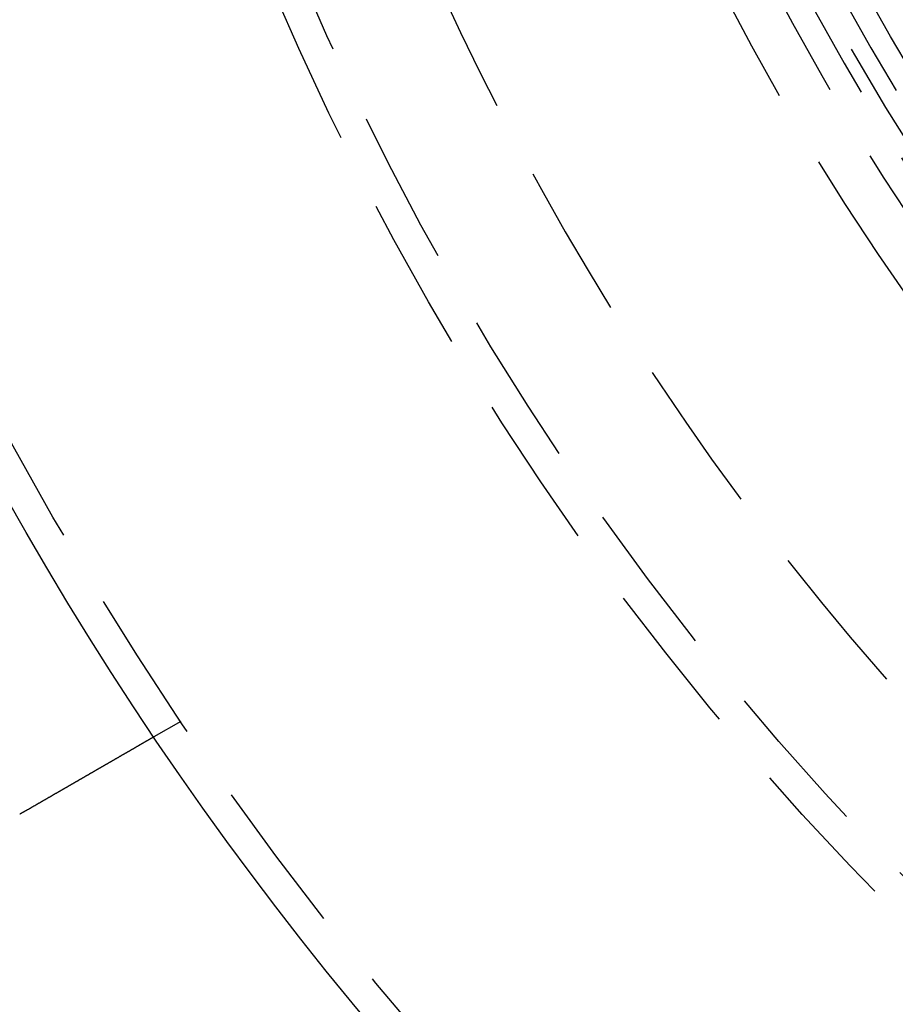
# Model space of a CAD drawing. Extents: x -93 to 360, y -620 to 112.
# Drawn here: x -23 to 5, y -525 to -493 of the extents above; entities that cross this region are included whole.
import ezdxf

# ---------------------------------------------------------------- set-up
doc = ezdxf.new("R2010")
doc.units = 0
doc.header["$LTSCALE"] = 20
doc.linetypes.add('VERDECKT', pattern=[0.375, 0.25, -0.125])
doc.layers.get('0').update_dxf_attribs({"linetype": 'CONTINUOUS'})

# ---------------------------------------------------------------- blocks, each defined once
blk = doc.blocks.new('A$C44607699')
at = {"color": 1, "linetype": 'VERDECKT'}
blk.add_line((-20.92304550666321, -60.86602370206172), (-21.79110952635223, -61.367200697503), dxfattribs=at)
at = {"color": 3}
for points in [[(-21.7911, -61.3672, -4.8e-15), (-21.7911, -61.3672, -4.8e-15), (-21.7912, -61.3672, -4.8e-15), (-21.7912, -61.3673, -4.8e-15), (-21.7913, -61.3673, -4.8e-15), (-21.7915, -61.3674, -4.8e-15), (-21.7916, -61.3675, -4.8e-15), (-21.7918, -61.3676, -4.8e-15), (-21.792, -61.3677, -4.8e-15), (-21.7923, -61.3679, -4.8e-15), (-21.7926, -61.368, -4.8e-15), (-21.7929, -61.3682, -4.8e-15), (-21.7932, -61.3684, -4.8e-15), (-21.7936, -61.3686, -4.8e-15), (-21.794, -61.3688, -4.8e-15), (-21.7944, -61.3691, -4.8e-15), (-21.7948, -61.3693, -4.8e-15), (-21.7953, -61.3696, -4.8e-15), (-21.7958, -61.3699, -4.8e-15), (-21.7964, -61.3702, -4.8e-15), (-21.7969, -61.3706, -4.8e-15), (-21.7975, -61.3709, -4.8e-15), (-21.7982, -61.3713, -4.8e-15), (-21.7988, -61.3717, -4.8e-15), (-21.7995, -61.3721, -4.8e-15), (-21.8002, -61.3725, -4.8e-15), (-21.801, -61.3729, -4.8e-15), (-21.8018, -61.3734, -4.8e-15), (-21.8026, -61.3738, -4.8e-15), (-21.8034, -61.3743, -4.8e-15), (-21.8043, -61.3748, -4.8e-15), (-21.8052, -61.3753, -4.8e-15), (-21.8061, -61.3759, -4.8e-15), (-21.8071, -61.3764, -4.8e-15), (-21.8081, -61.377, -4.8e-15), (-21.8091, -61.3776, -4.8e-15), (-21.8102, -61.3782, -4.8e-15), (-21.8113, -61.3788, -4.8e-15), (-21.8124, -61.3795, -4.8e-15), (-21.8135, -61.3802, -4.8e-15), (-21.8147, -61.3808, -4.8e-15), (-21.8159, -61.3815, -4.8e-15), (-21.8172, -61.3823, -4.8e-15), (-21.8185, -61.383, -4.8e-15), (-21.8198, -61.3837, -4.8e-15), (-21.8211, -61.3845, -4.8e-15), (-21.8225, -61.3853, -4.8e-15), (-21.8239, -61.3861, -4.8e-15), (-21.8253, -61.3869, -4.8e-15), (-21.8268, -61.3878, -4.8e-15), (-21.8283, -61.3887, -4.8e-15), (-21.8298, -61.3895, -4.8e-15), (-21.8314, -61.3904, -4.8e-15), (-21.8329, -61.3914, -4.8e-15), (-21.8346, -61.3923, -4.8e-15), (-21.8362, -61.3932, -4.8e-15), (-21.8379, -61.3942, -4.8e-15), (-21.8396, -61.3952, -4.8e-15), (-21.8414, -61.3962, -4.8e-15), (-21.8432, -61.3973, -4.8e-15), (-21.845, -61.3983, -4.8e-15), (-21.8468, -61.3994, -4.8e-15), (-21.8487, -61.4005, -4.8e-15), (-21.8506, -61.4016, -4.8e-15), (-21.8526, -61.4027, -4.8e-15), (-21.8545, -61.4038, -4.8e-15), (-21.8566, -61.405, -4.8e-15), (-21.8586, -61.4062, -4.8e-15), (-21.8607, -61.4074, -4.8e-15), (-21.8628, -61.4086, -4.8e-15), (-21.8649, -61.4098, -4.8e-15), (-21.8671, -61.4111, -4.8e-15), (-21.8693, -61.4123, -4.8e-15), (-21.8715, -61.4136, -4.8e-15), (-21.8738, -61.415, -4.8e-15), (-21.8761, -61.4163, -4.8e-15), (-21.8785, -61.4176, -4.8e-15), (-21.8808, -61.419, -4.8e-15), (-21.8832, -61.4204, -4.80001e-15), (-21.8857, -61.4218, -4.80001e-15), (-21.8882, -61.4232, -4.80002e-15), (-21.8907, -61.4247, -4.80004e-15), (-21.8932, -61.4261, -4.80006e-15), (-21.8957, -61.4276, -4.80008e-15), (-21.8983, -61.4291, -4.80011e-15), (-21.901, -61.4306, -4.80015e-15), (-21.9036, -61.4322, -4.8002e-15), (-21.9063, -61.4337, -4.80025e-15), (-21.909, -61.4353, -4.80032e-15), (-21.9118, -61.4369, -4.80039e-15), (-21.9146, -61.4385, -4.80048e-15), (-21.9174, -61.4401, -4.80057e-15), (-21.9202, -61.4417, -4.80068e-15), (-21.9231, -61.4434, -4.80081e-15), (-21.926, -61.4451, -4.80094e-15), (-21.9289, -61.4468, -4.80109e-15), (-21.9318, -61.4485, -4.80126e-15), (-21.9348, -61.4502, -4.80144e-15), (-21.9378, -61.4519, -4.80164e-15), (-21.9409, -61.4537, -4.80185e-15), (-21.9439, -61.4554, -4.80209e-15), (-21.947, -61.4572, -4.80234e-15), (-21.9501, -61.459, -4.80261e-15), (-21.9533, -61.4608, -4.8029e-15), (-21.9565, -61.4627, -4.80322e-15), (-21.9597, -61.4645, -4.80355e-15), (-21.9629, -61.4664, -4.80391e-15), (-21.9661, -61.4683, -4.80429e-15), (-21.9694, -61.4701, -4.8047e-15), (-21.9727, -61.472, -4.80513e-15), (-21.976, -61.474, -4.80558e-15), (-21.9794, -61.4759, -4.80606e-15), (-21.9828, -61.4779, -4.80657e-15), (-21.9862, -61.4798, -4.80711e-15), (-21.9896, -61.4818, -4.80767e-15), (-21.993, -61.4838, -4.80827e-15), (-21.9965, -61.4858, -4.80889e-15), (-22, -61.4878, -4.80954e-15), (-22.0035, -61.4898, -4.81023e-15), (-22.0071, -61.4919, -4.81095e-15), (-22.0106, -61.4939, -4.8117e-15), (-22.0142, -61.496, -4.81248e-15), (-22.0178, -61.4981, -4.8133e-15), (-22.0215, -61.5002, -4.81415e-15), (-22.0251, -61.5023, -4.81504e-15), (-22.0288, -61.5044, -4.81597e-15), (-22.0325, -61.5066, -4.81693e-15), (-22.0362, -61.5087, -4.81793e-15), (-22.04, -61.5109, -4.81897e-15), (-22.0437, -61.5131, -4.82005e-15), (-22.0475, -61.5152, -4.82116e-15), (-22.0513, -61.5174, -4.82232e-15), (-22.0552, -61.5196, -4.82352e-15), (-22.059, -61.5219, -4.82477e-15), (-22.0629, -61.5241, -4.82605e-15), (-22.0667, -61.5263, -4.82738e-15), (-22.0707, -61.5286, -4.82876e-15), (-22.0746, -61.5309, -4.83018e-15), (-22.0785, -61.5331, -4.83164e-15), (-22.0825, -61.5354, -4.83316e-15), (-22.0865, -61.5377, -4.83472e-15), (-22.0905, -61.54, -4.83632e-15), (-22.0945, -61.5423, -4.83798e-15), (-22.0985, -61.5447, -4.83969e-15), (-22.1025, -61.547, -4.84145e-15), (-22.1066, -61.5494, -4.84325e-15), (-22.1107, -61.5517, -4.84511e-15), (-22.1148, -61.5541, -4.84703e-15), (-22.1189, -61.5565, -4.84899e-15), (-22.1231, -61.5588, -4.851e-15), (-22.1272, -61.5613, -4.85296e-15), (-22.1314, -61.5637, -4.85488e-15), (-22.1357, -61.5661, -4.85674e-15), (-22.14, -61.5686, -4.85855e-15), (-22.1443, -61.5711, -4.86032e-15), (-22.1486, -61.5736, -4.86203e-15), (-22.153, -61.5761, -4.86371e-15), (-22.1574, -61.5787, -4.86534e-15), (-22.1619, -61.5813, -4.86693e-15), (-22.1664, -61.5839, -4.86848e-15), (-22.1709, -61.5865, -4.86999e-15), (-22.1755, -61.5891, -4.87146e-15), (-22.1801, -61.5918, -4.87289e-15), (-22.1847, -61.5945, -4.8743e-15), (-22.1894, -61.5972, -4.87566e-15), (-22.1941, -61.5999, -4.877e-15), (-22.1988, -61.6026, -4.87831e-15), (-22.2036, -61.6054, -4.87959e-15), (-22.2084, -61.6081, -4.88084e-15), (-22.2133, -61.6109, -4.88206e-15), (-22.2182, -61.6138, -4.88326e-15), (-22.2231, -61.6166, -4.88444e-15), (-22.228, -61.6195, -4.88559e-15), (-22.233, -61.6223, -4.88673e-15), (-22.238, -61.6252, -4.88785e-15), (-22.2431, -61.6281, -4.88895e-15), (-22.2482, -61.6311, -4.89003e-15), (-22.2533, -61.634, -4.8911e-15), (-22.2584, -61.637, -4.89216e-15), (-22.2636, -61.64, -4.89321e-15), (-22.2688, -61.643, -4.89425e-15), (-22.2741, -61.646, -4.89527e-15), (-22.2794, -61.6491, -4.8963e-15), (-22.2847, -61.6522, -4.89731e-15), (-22.29, -61.6552, -4.89833e-15), (-22.2954, -61.6584, -4.89934e-15), (-22.3008, -61.6615, -4.90035e-15), (-22.3063, -61.6646, -4.90136e-15), (-22.3117, -61.6678, -4.90237e-15), (-22.3173, -61.671, -4.90338e-15), (-22.3228, -61.6742, -4.9044e-15), (-22.3284, -61.6774, -4.90543e-15), (-22.334, -61.6806, -4.90646e-15), (-22.3396, -61.6839, -4.90751e-15), (-22.3453, -61.6872, -4.90856e-15), (-22.351, -61.6904, -4.90963e-15), (-22.3567, -61.6938, -4.91071e-15), (-22.3625, -61.6971, -4.9118e-15), (-22.3683, -61.7004, -4.91291e-15), (-22.3741, -61.7038, -4.91404e-15), (-22.38, -61.7072, -4.91519e-15), (-22.3858, -61.7106, -4.91636e-15), (-22.3918, -61.714, -4.91756e-15), (-22.3977, -61.7174, -4.91877e-15), (-22.4037, -61.7209, -4.92001e-15), (-22.4097, -61.7243, -4.92128e-15), (-22.4157, -61.7278, -4.92258e-15), (-22.4218, -61.7313, -4.92391e-15), (-22.4279, -61.7349, -4.92526e-15), (-22.434, -61.7384, -4.92665e-15), (-22.4402, -61.7419, -4.92808e-15), (-22.4464, -61.7455, -4.92954e-15), (-22.4526, -61.7491, -4.93104e-15), (-22.4588, -61.7527, -4.93257e-15), (-22.4651, -61.7563, -4.93415e-15), (-22.4714, -61.76, -4.93576e-15), (-22.4778, -61.7636, -4.93742e-15), (-22.4841, -61.7673, -4.93913e-15), (-22.4905, -61.771, -4.94088e-15), (-22.4969, -61.7747, -4.94267e-15), (-22.5034, -61.7784, -4.94452e-15), (-22.5099, -61.7822, -4.94642e-15), (-22.5164, -61.7859, -4.94836e-15), (-22.5229, -61.7897, -4.95036e-15), (-22.5295, -61.7935, -4.95234e-15), (-22.536, -61.7973, -4.95427e-15), (-22.5427, -61.8011, -4.95615e-15), (-22.5493, -61.8049, -4.95798e-15), (-22.556, -61.8088, -4.95976e-15), (-22.5627, -61.8127, -4.96149e-15), (-22.5694, -61.8165, -4.96318e-15), (-22.5761, -61.8204, -4.96482e-15), (-22.5829, -61.8244, -4.96643e-15), (-22.5897, -61.8283, -4.96799e-15), (-22.5965, -61.8322, -4.96951e-15), (-22.6034, -61.8362, -4.97099e-15), (-22.6103, -61.8401, -4.97244e-15), (-22.6171, -61.8441, -4.97385e-15), (-22.6241, -61.8481, -4.97523e-15), (-22.631, -61.8521, -4.97657e-15), (-22.638, -61.8561, -4.97789e-15), (-22.6449, -61.8602, -4.97918e-15), (-22.6519, -61.8642, -4.98044e-15), (-22.659, -61.8683, -4.98167e-15), (-22.666, -61.8723, -4.98287e-15), (-22.6731, -61.8764, -4.98406e-15), (-22.6802, -61.8805, -4.98522e-15), (-22.6873, -61.8846, -4.98636e-15), (-22.6944, -61.8887, -4.98749e-15), (-22.7016, -61.8928, -4.98859e-15), (-22.7087, -61.897, -4.98968e-15), (-22.7159, -61.9011, -4.99075e-15), (-22.7231, -61.9053, -4.99182e-15), (-22.7303, -61.9094, -4.99287e-15), (-22.7375, -61.9136, -4.99391e-15), (-22.7448, -61.9178, -4.99494e-15), (-22.7521, -61.922, -4.99596e-15), (-22.7594, -61.9262, -4.99698e-15), (-22.7666, -61.9304, -4.99799e-15), (-22.774, -61.9347, -4.999e-15), (-22.7813, -61.9389, -5.00001e-15), (-22.7886, -61.9431, -5.00102e-15), (-22.796, -61.9474, -5.00203e-15), (-22.8034, -61.9516, -5.00304e-15), (-22.8108, -61.9559, -5.00406e-15), (-22.8182, -61.9602, -5.00508e-15), (-22.8256, -61.9644, -5.00611e-15), (-22.833, -61.9687, -5.00715e-15), (-22.8404, -61.973, -5.0082e-15), (-22.8479, -61.9773, -5.00926e-15), (-22.8553, -61.9816, -5.01034e-15), (-22.8628, -61.986, -5.01143e-15), (-22.8703, -61.9903, -5.01253e-15), (-22.8778, -61.9946, -5.01366e-15), (-22.8853, -61.9989, -5.0148e-15), (-22.8928, -62.0033, -5.01596e-15), (-22.9003, -62.0076, -5.01715e-15), (-22.9079, -62.012, -5.01835e-15), (-22.9154, -62.0163, -5.01959e-15), (-22.9229, -62.0207, -5.02084e-15), (-22.9305, -62.025, -5.02213e-15), (-22.9381, -62.0294, -5.02345e-15), (-22.9456, -62.0338, -5.02479e-15), (-22.9532, -62.0381, -5.02617e-15), (-22.9608, -62.0425, -5.02758e-15), (-22.9684, -62.0469, -5.02903e-15), (-22.976, -62.0513, -5.03051e-15), (-22.9836, -62.0557, -5.03203e-15), (-22.9912, -62.0601, -5.0336e-15), (-22.9988, -62.0645, -5.0352e-15), (-23.0064, -62.0689, -5.03684e-15), (-23.014, -62.0732, -5.03853e-15), (-23.0216, -62.0776, -5.04026e-15), (-23.0293, -62.0821, -5.04204e-15), (-23.0369, -62.0865, -5.04387e-15), (-23.0445, -62.0909, -5.04575e-15), (-23.0522, -62.0953, -5.04768e-15), (-23.0598, -62.0997, -5.04966e-15), (-23.0674, -62.1041, -5.05169e-15), (-23.0751, -62.1085, -5.05378e-15), (-23.0828, -62.113, -5.05592e-15), (-23.0906, -62.1175, -5.05811e-15), (-23.0984, -62.122, -5.06035e-15), (-23.1063, -62.1265, -5.06264e-15), (-23.1141, -62.131, -5.06497e-15), (-23.122, -62.1356, -5.06734e-15), (-23.13, -62.1402, -5.06976e-15), (-23.138, -62.1448, -5.07222e-15), (-23.146, -62.1495, -5.07472e-15), (-23.1541, -62.1541, -5.07725e-15), (-23.1622, -62.1588, -5.07983e-15), (-23.1703, -62.1635, -5.08244e-15), (-23.1785, -62.1682, -5.08508e-15), (-23.1867, -62.1729, -5.08775e-15), (-23.1949, -62.1777, -5.09046e-15), (-23.2032, -62.1825, -5.0932e-15), (-23.2115, -62.1873, -5.09596e-15), (-23.2198, -62.1921, -5.09875e-15), (-23.2282, -62.1969, -5.10157e-15), (-23.2366, -62.2018, -5.10441e-15), (-23.245, -62.2066, -5.10727e-15), (-23.2535, -62.2115, -5.11016e-15), (-23.262, -62.2164, -5.11306e-15), (-23.2706, -62.2214, -5.11598e-15), (-23.2791, -62.2263, -5.11892e-15), (-23.2877, -62.2313, -5.12187e-15), (-23.2964, -62.2363, -5.12484e-15), (-23.305, -62.2413, -5.12781e-15), (-23.3137, -62.2463, -5.1308e-15), (-23.3224, -62.2513, -5.1338e-15), (-23.3312, -62.2564, -5.13681e-15), (-23.34, -62.2614, -5.13982e-15), (-23.3488, -62.2665, -5.14284e-15), (-23.3577, -62.2716, -5.14586e-15), (-23.3665, -62.2768, -5.14888e-15), (-23.3754, -62.2819, -5.1519e-15), (-23.3844, -62.2871, -5.15492e-15), (-23.3933, -62.2922, -5.15794e-15), (-23.4023, -62.2974, -5.16096e-15), (-23.4113, -62.3026, -5.16397e-15), (-23.4204, -62.3079, -5.16698e-15), (-23.4294, -62.3131, -5.16997e-15), (-23.4385, -62.3183, -5.17296e-15), (-23.4477, -62.3236, -5.17593e-15), (-23.4568, -62.3289, -5.17889e-15), (-23.466, -62.3342, -5.18184e-15), (-23.4752, -62.3395, -5.18478e-15), (-23.4844, -62.3448, -5.18769e-15), (-23.4937, -62.3502, -5.19059e-15), (-23.503, -62.3555, -5.19347e-15), (-23.5123, -62.3609, -5.19632e-15), (-23.5216, -62.3663, -5.19916e-15), (-23.531, -62.3717, -5.20197e-15), (-23.5403, -62.3771, -5.20475e-15), (-23.5498, -62.3826, -5.20751e-15), (-23.5592, -62.388, -5.21023e-15), (-23.5686, -62.3935, -5.21293e-15), (-23.5781, -62.3989, -5.2156e-15), (-23.5876, -62.4044, -5.21823e-15), (-23.5971, -62.4099, -5.22083e-15), (-23.6067, -62.4154, -5.22339e-15), (-23.6162, -62.4209, -5.22592e-15), (-23.6258, -62.4265, -5.22841e-15), (-23.6354, -62.432, -5.23085e-15), (-23.645, -62.4376, -5.23326e-15), (-23.6547, -62.4431, -5.23562e-15), (-23.6643, -62.4487, -5.23794e-15), (-23.674, -62.4543, -5.24021e-15), (-23.6837, -62.4599, -5.24244e-15), (-23.6935, -62.4655, -5.24461e-15), (-23.7032, -62.4712, -5.24674e-15), (-23.713, -62.4768, -5.24881e-15), (-23.7228, -62.4824, -5.25083e-15), (-23.7326, -62.4881, -5.2528e-15), (-23.7424, -62.4938, -5.25471e-15), (-23.7522, -62.4995, -5.25657e-15), (-23.7621, -62.5051, -5.25839e-15), (-23.772, -62.5108, -5.26016e-15), (-23.7818, -62.5166, -5.26188e-15), (-23.7918, -62.5223, -5.26355e-15), (-23.8017, -62.528, -5.26518e-15), (-23.8116, -62.5337, -5.26677e-15), (-23.8216, -62.5395, -5.26832e-15), (-23.8315, -62.5452, -5.26983e-15), (-23.8415, -62.551, -5.27131e-15), (-23.8515, -62.5568, -5.27275e-15), (-23.8615, -62.5625, -5.27415e-15), (-23.8715, -62.5683, -5.27552e-15), (-23.8815, -62.5741, -5.27686e-15), (-23.8916, -62.5799, -5.27816e-15), (-23.9016, -62.5857, -5.27944e-15), (-23.9117, -62.5915, -5.28069e-15), (-23.9218, -62.5973, -5.28192e-15), (-23.9318, -62.6032, -5.28312e-15), (-23.9419, -62.609, -5.2843e-15), (-23.952, -62.6148, -5.28545e-15), (-23.9621, -62.6206, -5.28659e-15), (-23.9723, -62.6265, -5.28771e-15), (-23.9824, -62.6323, -5.28881e-15), (-23.9925, -62.6382, -5.28989e-15), (-24.0027, -62.644, -5.29096e-15), (-24.0128, -62.6499, -5.29202e-15), (-24.023, -62.6558, -5.29307e-15), (-24.0331, -62.6616, -5.2941e-15), (-24.0433, -62.6675, -5.29513e-15), (-24.0534, -62.6734, -5.29615e-15), (-24.0636, -62.6792, -5.29717e-15), (-24.0738, -62.6851, -5.29818e-15), (-24.084, -62.691, -5.29919e-15), (-24.0941, -62.6969, -5.3002e-15), (-24.1043, -62.7027, -5.3012e-15), (-24.1145, -62.7086, -5.30221e-15), (-24.1247, -62.7145, -5.30323e-15), (-24.1349, -62.7204, -5.30424e-15), (-24.1451, -62.7263, -5.30527e-15), (-24.1552, -62.7321, -5.3063e-15), (-24.1654, -62.738, -5.30734e-15), (-24.1756, -62.7439, -5.30839e-15), (-24.1858, -62.7498, -5.30945e-15), (-24.196, -62.7557, -5.31052e-15), (-24.2062, -62.7615, -5.31162e-15), (-24.2163, -62.7674, -5.31272e-15), (-24.2265, -62.7733, -5.31385e-15), (-24.2367, -62.7792, -5.31499e-15), (-24.2469, -62.785, -5.31615e-15), (-24.257, -62.7909, -5.31734e-15), (-24.2672, -62.7968, -5.31855e-15), (-24.2773, -62.8026, -5.31979e-15), (-24.2875, -62.8085, -5.32105e-15), (-24.2976, -62.8143, -5.32234e-15), (-24.3078, -62.8202, -5.32366e-15), (-24.3179, -62.826, -5.325e-15), (-24.328, -62.8319, -5.32639e-15), (-24.3381, -62.8377, -5.3278e-15), (-24.3483, -62.8436, -5.32925e-15), (-24.3584, -62.8494, -5.33074e-15), (-24.3684, -62.8552, -5.33227e-15), (-24.3785, -62.861, -5.33383e-15), (-24.3886, -62.8669, -5.33544e-15), (-24.3987, -62.8727, -5.33708e-15), (-24.4087, -62.8785, -5.33878e-15), (-24.4187, -62.8843, -5.34051e-15), (-24.4288, -62.8901, -5.3423e-15), (-24.4388, -62.8958, -5.34413e-15), (-24.4488, -62.9016, -5.34601e-15), (-24.4588, -62.9074, -5.34795e-15), (-24.4688, -62.9131, -5.34993e-15), (-24.4787, -62.9189, -5.35197e-15), (-24.4888, -62.9247, -5.35407e-15), (-24.4988, -62.9305, -5.35621e-15), (-24.5089, -62.9363, -5.3584e-15), (-24.519, -62.9422, -5.36065e-15), (-24.5292, -62.948, -5.36294e-15), (-24.5394, -62.9539, -5.36527e-15), (-24.5496, -62.9598, -5.36765e-15), (-24.5599, -62.9657, -5.37008e-15), (-24.5702, -62.9717, -5.37254e-15), (-24.5805, -62.9776, -5.37505e-15), (-24.5908, -62.9836, -5.3776e-15), (-24.6012, -62.9896, -5.38018e-15), (-24.6116, -62.9956, -5.3828e-15), (-24.6221, -63.0017, -5.38546e-15), (-24.6325, -63.0077, -5.38815e-15), (-24.643, -63.0138, -5.39087e-15), (-24.6536, -63.0198, -5.39362e-15), (-24.6641, -63.0259, -5.39641e-15), (-24.6747, -63.0321, -5.39922e-15), (-24.6853, -63.0382, -5.40206e-15), (-24.696, -63.0443, -5.40493e-15), (-24.7067, -63.0505, -5.40782e-15), (-24.7174, -63.0567, -5.41073e-15), (-24.7281, -63.0629, -5.41366e-15), (-24.7388, -63.0691, -5.41662e-15), (-24.7496, -63.0753, -5.4196e-15), (-24.7604, -63.0815, -5.42259e-15), (-24.7712, -63.0878, -5.4256e-15), (-24.7821, -63.094, -5.42862e-15), (-24.793, -63.1003, -5.43166e-15), (-24.8039, -63.1066, -5.43472e-15), (-24.8148, -63.1129, -5.43778e-15), (-24.8257, -63.1192, -5.44085e-15), (-24.8367, -63.1256, -5.44393e-15), (-24.8477, -63.1319, -5.44702e-15), (-24.8587, -63.1383, -5.45012e-15), (-24.8697, -63.1446, -5.45321e-15), (-24.8808, -63.151, -5.45632e-15), (-24.8918, -63.1574, -5.45942e-15), (-24.9029, -63.1638, -5.46253e-15), (-24.914, -63.1702, -5.46563e-15), (-24.9252, -63.1766, -5.46873e-15), (-24.9363, -63.1831, -5.47183e-15), (-24.9475, -63.1895, -5.47492e-15), (-24.9587, -63.196, -5.47801e-15), (-24.9699, -63.2024, -5.48109e-15), (-24.9811, -63.2089, -5.48416e-15), (-24.9923, -63.2154, -5.48722e-15), (-25.0036, -63.2219, -5.49027e-15), (-25.0148, -63.2284, -5.49331e-15), (-25.0261, -63.2349, -5.49633e-15), (-25.0374, -63.2415, -5.49934e-15), (-25.0487, -63.248, -5.50233e-15), (-25.0601, -63.2545, -5.5053e-15), (-25.0714, -63.2611, -5.50825e-15), (-25.0828, -63.2676, -5.51118e-15), (-25.0941, -63.2742, -5.51409e-15), (-25.1055, -63.2808, -5.51698e-15), (-25.1169, -63.2874, -5.51984e-15), (-25.1283, -63.2939, -5.52267e-15), (-25.1397, -63.3005, -5.52548e-15), (-25.1512, -63.3071, -5.52826e-15), (-25.1626, -63.3137, -5.53101e-15), (-25.1741, -63.3204, -5.53372e-15), (-25.1855, -63.327, -5.53641e-15), (-25.197, -63.3336, -5.53905e-15), (-25.2085, -63.3402, -5.54167e-15), (-25.22, -63.3469, -5.54425e-15), (-25.2315, -63.3535, -5.54678e-15), (-25.243, -63.3601, -5.54928e-15), (-25.2545, -63.3668, -5.55174e-15), (-25.266, -63.3735, -5.55416e-15), (-25.2776, -63.3801, -5.55653e-15), (-25.2891, -63.3868, -5.55887e-15), (-25.3007, -63.3934, -5.56131e-15), (-25.3122, -63.4001, -5.56385e-15), (-25.3238, -63.4068, -5.5665e-15), (-25.3353, -63.4135, -5.56924e-15), (-25.3469, -63.4201, -5.57208e-15), (-25.3585, -63.4268, -5.575e-15), (-25.37, -63.4335, -5.578e-15), (-25.3816, -63.4402, -5.58107e-15), (-25.3932, -63.4469, -5.5842e-15), (-25.4048, -63.4535, -5.5874e-15), (-25.4164, -63.4602, -5.59066e-15), (-25.4279, -63.4669, -5.59396e-15), (-25.4395, -63.4736, -5.59731e-15), (-25.4511, -63.4803, -5.6007e-15), (-25.4627, -63.487, -5.60412e-15), (-25.4743, -63.4937, -5.60756e-15), (-25.4859, -63.5004, -5.61102e-15), (-25.4975, -63.5071, -5.6145e-15), (-25.509, -63.5137, -5.61799e-15), (-25.5206, -63.5204, -5.62148e-15), (-25.5322, -63.5271, -5.62497e-15), (-25.5438, -63.5338, -5.62845e-15), (-25.5553, -63.5405, -5.63191e-15), (-25.5669, -63.5472, -5.63536e-15), (-25.5785, -63.5538, -5.63877e-15), (-25.59, -63.5605, -5.64216e-15), (-25.6016, -63.5672, -5.6455e-15), (-25.6131, -63.5738, -5.64881e-15), (-25.6247, -63.5805, -5.65206e-15), (-25.6362, -63.5872, -5.65525e-15), (-25.6477, -63.5938, -5.65839e-15), (-25.6593, -63.6005, -5.66146e-15), (-25.6708, -63.6071, -5.66445e-15), (-25.6823, -63.6138, -5.66736e-15), (-25.6938, -63.6204, -5.67019e-15), (-25.7052, -63.627, -5.67293e-15), (-25.7167, -63.6337, -5.67557e-15), (-25.7282, -63.6403, -5.67811e-15), (-25.7396, -63.6469, -5.68054e-15), (-25.7511, -63.6535, -5.68286e-15), (-25.7625, -63.6601, -5.68506e-15), (-25.7739, -63.6667, -5.68713e-15), (-25.7854, -63.6733, -5.68906e-15), (-25.7968, -63.6799, -5.69086e-15), (-25.8081, -63.6864, -5.69252e-15), (-25.8195, -63.693, -5.69403e-15), (-25.8309, -63.6996, -5.69538e-15), (-25.8422, -63.7061, -5.69657e-15), (-25.8535, -63.7126, -5.69759e-15), (-25.8648, -63.7192, -5.69844e-15), (-25.8761, -63.7257, -5.69912e-15), (-25.8874, -63.7322, -5.6996e-15), (-25.8987, -63.7387, -5.6999e-15), (-25.9099, -63.7452, -5.7e-15)], [(-25.9099, -63.7452, -5.7e-15), (-25.9117, -63.7462, -5.7e-15), (-25.9134, -63.7472, -5.7e-15), (-25.9151, -63.7482, -5.7e-15), (-25.9169, -63.7492, -5.7e-15), (-25.9186, -63.7502, -5.70001e-15), (-25.9204, -63.7512, -5.70001e-15), (-25.9221, -63.7522, -5.70002e-15), (-25.9239, -63.7532, -5.70002e-15), (-25.9256, -63.7542, -5.70004e-15), (-25.9274, -63.7552, -5.70005e-15), (-25.9291, -63.7562, -5.70006e-15), (-25.9309, -63.7572, -5.70008e-15), (-25.9326, -63.7582, -5.70011e-15), (-25.9344, -63.7592, -5.70013e-15), (-25.9361, -63.7602, -5.70016e-15), (-25.9378, -63.7612, -5.7002e-15), (-25.9396, -63.7622, -5.70024e-15), (-25.9413, -63.7632, -5.70028e-15), (-25.9431, -63.7642, -5.70033e-15), (-25.9448, -63.7652, -5.70039e-15), (-25.9466, -63.7662, -5.70045e-15), (-25.9483, -63.7672, -5.70052e-15), (-25.9501, -63.7682, -5.70059e-15), (-25.9518, -63.7692, -5.70067e-15), (-25.9536, -63.7702, -5.70076e-15), (-25.9553, -63.7712, -5.70086e-15), (-25.9571, -63.7722, -5.70096e-15), (-25.9588, -63.7732, -5.70107e-15), (-25.9606, -63.7742, -5.70119e-15), (-25.9623, -63.7752, -5.70132e-15), (-25.9641, -63.7762, -5.70145e-15), (-25.9658, -63.7772, -5.7016e-15), (-25.9676, -63.7782, -5.70175e-15), (-25.9694, -63.7791, -5.70192e-15), (-25.9711, -63.7801, -5.70209e-15), (-25.9729, -63.7811, -5.70228e-15), (-25.9746, -63.7821, -5.70247e-15), (-25.9764, -63.7831, -5.70268e-15), (-25.9781, -63.7841, -5.7029e-15), (-25.9799, -63.7851, -5.70312e-15), (-25.9816, -63.7861, -5.70336e-15), (-25.9834, -63.7871, -5.70362e-15), (-25.9851, -63.788, -5.70388e-15), (-25.9869, -63.789, -5.70416e-15), (-25.9886, -63.79, -5.70445e-15), (-25.9904, -63.791, -5.70475e-15), (-25.9922, -63.792, -5.70507e-15), (-25.9939, -63.793, -5.7054e-15), (-25.9957, -63.794, -5.70574e-15), (-25.9974, -63.7949, -5.7061e-15), (-25.9992, -63.7959, -5.70648e-15), (-26.0009, -63.7969, -5.70686e-15), (-26.0027, -63.7979, -5.70727e-15), (-26.0044, -63.7989, -5.70769e-15), (-26.0062, -63.7998, -5.70812e-15), (-26.008, -63.8008, -5.70857e-15), (-26.0097, -63.8018, -5.70904e-15), (-26.0115, -63.8028, -5.70953e-15), (-26.0132, -63.8038, -5.71003e-15), (-26.015, -63.8047, -5.71054e-15), (-26.0168, -63.8057, -5.71108e-15), (-26.0185, -63.8067, -5.71163e-15), (-26.0203, -63.8077, -5.71221e-15), (-26.022, -63.8086, -5.7128e-15), (-26.0238, -63.8096, -5.71341e-15), (-26.0255, -63.8106, -5.71404e-15), (-26.0273, -63.8116, -5.71468e-15), (-26.0291, -63.8125, -5.71535e-15), (-26.0308, -63.8135, -5.71604e-15), (-26.0326, -63.8145, -5.71674e-15), (-26.0343, -63.8155, -5.71747e-15), (-26.0361, -63.8164, -5.71822e-15), (-26.0379, -63.8174, -5.71899e-15), (-26.0396, -63.8184, -5.71978e-15), (-26.0414, -63.8194, -5.7206e-15), (-26.0432, -63.8203, -5.72143e-15), (-26.0449, -63.8213, -5.72229e-15), (-26.0467, -63.8223, -5.72317e-15), (-26.0484, -63.8232, -5.72407e-15), (-26.0502, -63.8242, -5.725e-15), (-26.052, -63.8252, -5.72594e-15), (-26.0537, -63.8261, -5.72692e-15), (-26.0555, -63.8271, -5.72791e-15), (-26.0573, -63.8281, -5.72894e-15), (-26.059, -63.829, -5.72998e-15), (-26.0608, -63.83, -5.73105e-15), (-26.0626, -63.831, -5.73215e-15), (-26.0643, -63.8319, -5.73327e-15), (-26.0661, -63.8329, -5.73442e-15), (-26.0678, -63.8339, -5.73559e-15), (-26.0696, -63.8348, -5.73679e-15), (-26.0714, -63.8358, -5.73801e-15), (-26.0731, -63.8367, -5.73927e-15), (-26.0749, -63.8377, -5.74055e-15), (-26.0767, -63.8387, -5.74186e-15), (-26.0784, -63.8396, -5.74319e-15), (-26.0802, -63.8406, -5.74456e-15), (-26.082, -63.8415, -5.74595e-15), (-26.0837, -63.8425, -5.74737e-15), (-26.0855, -63.8435, -5.74882e-15), (-26.0873, -63.8444, -5.7503e-15), (-26.089, -63.8454, -5.75181e-15), (-26.0908, -63.8463, -5.75335e-15), (-26.0926, -63.8473, -5.75491e-15), (-26.0944, -63.8482, -5.75651e-15), (-26.0961, -63.8492, -5.75814e-15), (-26.0979, -63.8502, -5.75981e-15), (-26.0997, -63.8511, -5.7615e-15), (-26.1014, -63.8521, -5.76322e-15), (-26.1032, -63.853, -5.76498e-15), (-26.105, -63.854, -5.76677e-15), (-26.1067, -63.8549, -5.76859e-15), (-26.1085, -63.8559, -5.77044e-15), (-26.1103, -63.8568, -5.77233e-15), (-26.1121, -63.8578, -5.77425e-15), (-26.1138, -63.8587, -5.7762e-15), (-26.1156, -63.8597, -5.77819e-15), (-26.1174, -63.8606, -5.78021e-15), (-26.1191, -63.8616, -5.78227e-15), (-26.1209, -63.8625, -5.78436e-15), (-26.1227, -63.8635, -5.78649e-15), (-26.1245, -63.8644, -5.78865e-15), (-26.1262, -63.8654, -5.79085e-15), (-26.128, -63.8663, -5.79308e-15), (-26.1298, -63.8673, -5.79535e-15), (-26.1315, -63.8682, -5.79766e-15), (-26.1333, -63.8692, -5.8e-15)]]:
    blk.add_polyline3d(points, dxfattribs=at)
at = {"color": 3, "linetype": 'CONTINUOUS'}
for centre, radius in [((69.49999999999982, 0), 165), ((69.49999999999982, 0), 159.9999999999998), ((69.49999999999964, 1.628e-13), 130), ((69.49999999999969, 5.41e-14), 110)]:
    blk.add_circle(centre, radius, dxfattribs=at)
at = {"color": 1, "linetype": 'VERDECKT'}
for centre, radius in [((69.49999999999982, 2.04e-14), 162.8786796564403), ((69.49999999999969, 5.41e-14), 108.9999999999999), ((69.49999999999982, 0), 95), ((69.49999999999982, 0), 93.99999999999989), ((69.4999999999998, 2.04e-14), 80.32235667090652), ((69.4999999999998, 2.04e-14), 79.0633611854986), ((69.4999999999998, 2.04e-14), 77.76799097081584), ((69.4999999999998, 2.04e-14), 75.25)]:
    blk.add_circle(centre, radius, dxfattribs=at)
for centre, radius, start, end in [((69.49999999999982, 1.137e-13), 90.05025253169401, 179.9999999999999, 360), ((69.4999999999998, 9.95e-14), 81.8450146474438, 180, 0), ((69.49999999999979, 2.416e-13), 79.50000000000001, 180, 270), ((69.4999999999998, 8.53e-14), 78.5, 180, 0), ((69.4999999999998, 1.42e-14), 69.49999999999993, 179.9999999999998, 338.487194072275)]:
    blk.add_arc(centre, radius, start, end, dxfattribs=at)

msp = doc.modelspace()

# ---------------------------------------------------------------- block references
msp.add_blockref('A$C44607699', (2.67640943572475, -454.9952266253706, -136.8403310139016))

doc.saveas('drawing.dxf')
